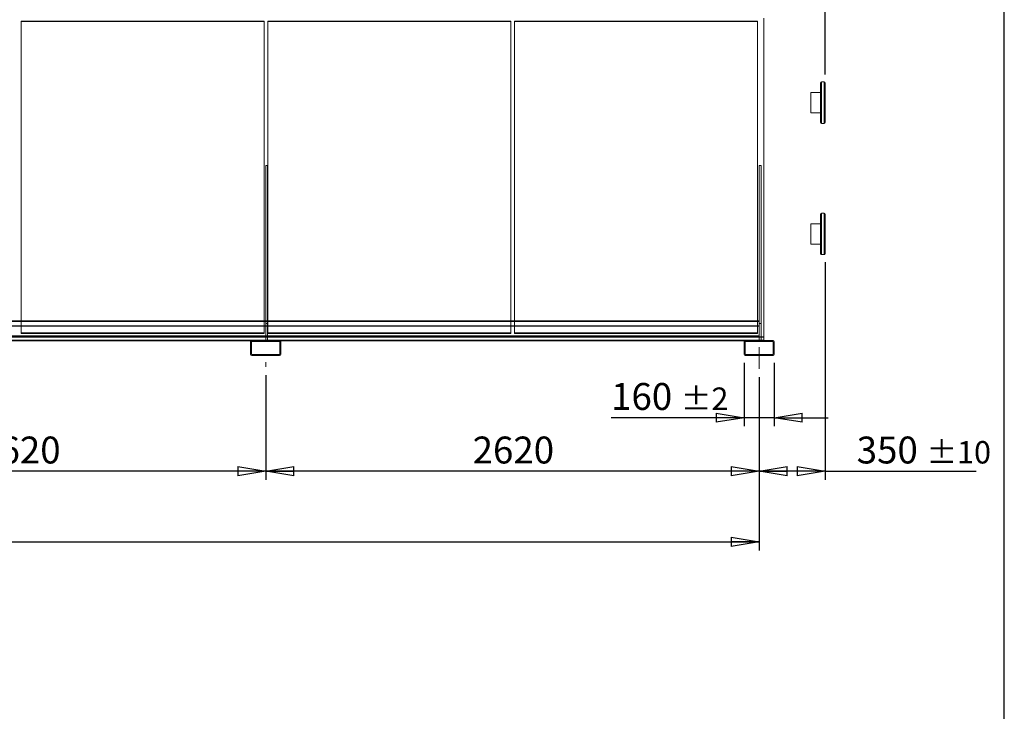
# Model space of a CAD drawing. Units: millimetres. Extents: x 237 to 18611, y 261 to 13090.
# Drawn here: x 13384 to 18611, y 6676 to 10349 of the extents above; entities that cross this region are included whole.
import ezdxf

# ---------------------------------------------------------------- set-up
doc = ezdxf.new("R2010")
doc.units = ezdxf.units.MM
doc.header["$LTSCALE"] = 45
doc.linetypes.add('SLD-Center', pattern=[19.05, 15.24, -1.27, 1.27, -1.27])
doc.linetypes.add('SLD-Solid', pattern=[0])
doc.layers.add('GEOMETRY', color=7, linetype='SLD-Solid')
doc.layers.add('TITLE', color=7, linetype='SLD-Solid')
doc.styles.add('SLDTEXTSTYLE0', font='TXT', dxfattribs={"width": 0.605})
doc.dimstyles.new('SLDDIMSTYLE0', dxfattribs={"dimtxt": 138.689209, "dimasz": 148.59, "dimexe": 0, "dimexo": 0.0625, "dimgap": 34.672302, "dimtad": 1, "dimdec": 0, "dimrnd": 1e-09, "dimzin": 12, "dimdsep": 46, "dimtxsty": 'SLDTEXTSTYLE0', "dimblk1": 'CLOSED', "dimblk2": 'CLOSED', "dimsah": 1, "dimcen": 0.09, "dimadec": 0, "dimazin": 3, "dimtol": 1, "dimtp": 20, "dimtm": 20, "dimtfac": 1, "dimtdec": 0, "dimtofl": 0, "dimtmove": 0, "dimatfit": 3, "dimldrblk": 'CLOSED', "dimfxl": 1, "dimfrac": 2, "dimtolj": 1, "dimarcsym": 0})
doc.dimstyles.new('SLDDIMSTYLE1', dxfattribs={"dimtxt": 138.689209, "dimasz": 148.59, "dimexe": 0, "dimexo": 0.0625, "dimgap": 34.672302, "dimtad": 1, "dimdec": 0, "dimrnd": 1e-09, "dimzin": 12, "dimdsep": 46, "dimtxsty": 'SLDTEXTSTYLE0', "dimblk1": 'CLOSED', "dimblk2": 'CLOSED', "dimsah": 1, "dimcen": 0.09, "dimadec": 0, "dimazin": 3, "dimtol": 1, "dimtp": 10, "dimtm": 10, "dimtfac": 1, "dimtdec": 0, "dimtofl": 0, "dimtmove": 0, "dimatfit": 3, "dimldrblk": 'CLOSED', "dimfxl": 1, "dimfrac": 2, "dimtolj": 1, "dimarcsym": 0})
doc.dimstyles.new('SLDDIMSTYLE2', dxfattribs={"dimtxt": 138.689209, "dimasz": 148.59, "dimexe": 0, "dimexo": 0.0625, "dimgap": 34.672302, "dimtad": 1, "dimdec": 0, "dimrnd": 1e-09, "dimzin": 12, "dimdsep": 46, "dimtxsty": 'SLDTEXTSTYLE0', "dimblk1": 'CLOSED', "dimblk2": 'CLOSED', "dimsah": 1, "dimcen": 0.09, "dimadec": 0, "dimazin": 3, "dimtfac": 1, "dimtdec": 0, "dimtofl": 0, "dimtmove": 0, "dimatfit": 3, "dimldrblk": 'CLOSED', "dimfxl": 1, "dimfrac": 2, "dimtolj": 1, "dimtzin": 12, "dimarcsym": 0})
doc.dimstyles.new('SLDDIMSTYLE4', dxfattribs={"dimtxt": 138.689209, "dimasz": 148.59, "dimexe": 0, "dimexo": 0.0625, "dimgap": 34.672302, "dimtad": 1, "dimdec": 0, "dimrnd": 1e-09, "dimzin": 12, "dimdsep": 46, "dimtxsty": 'SLDTEXTSTYLE0', "dimblk1": 'CLOSED', "dimblk2": 'CLOSED', "dimsah": 1, "dimcen": 0.09, "dimadec": 0, "dimazin": 3, "dimtol": 1, "dimtp": 2, "dimtm": 2, "dimtfac": 1, "dimtdec": 0, "dimtmove": 0, "dimatfit": 0, "dimldrblk": 'CLOSED', "dimfxl": 1, "dimfrac": 2, "dimtolj": 1, "dimarcsym": 0})
doc.dimstyles.new('SLDDIMSTYLE5', dxfattribs={"dimtxt": 138.689209, "dimasz": 148.59, "dimexe": 0, "dimexo": 0.0625, "dimgap": 34.672302, "dimtad": 1, "dimdec": 0, "dimrnd": 1e-09, "dimzin": 12, "dimdsep": 46, "dimtxsty": 'SLDTEXTSTYLE0', "dimblk1": 'CLOSED', "dimblk2": 'CLOSED', "dimsah": 1, "dimcen": 0.09, "dimadec": 0, "dimazin": 3, "dimtol": 1, "dimtp": 5, "dimtm": 5, "dimtfac": 1, "dimtdec": 0, "dimtofl": 0, "dimtmove": 0, "dimatfit": 3, "dimldrblk": 'CLOSED', "dimfxl": 1, "dimfrac": 2, "dimtolj": 1, "dimarcsym": 0})

# ---------------------------------------------------------------- blocks, each defined once
blk = doc.blocks.new('_CLOSED')
at = {"color": 0, "linetype": 'ByBlock', "lineweight": -2}
for p, q in [((-1, 0.166667), (0, 0)), ((-1, 0.166667), (-1, -0.166667)), ((0, 0), (-1, -0.166667)), ((0, 0), (-1, 0))]:
    blk.add_line(p, q, dxfattribs=at)
blk = doc.blocks.new('_D')
at = {"layer": 'GEOMETRY', "transparency": 16777216}
for p, q in [((5342.5, 10402), (5342.5, 11554.8)), ((17660, 10058.2), (17660, 11554.8)), ((5342.5, 11509.8), (17660, 11509.8))]:
    blk.add_line(p, q, dxfattribs=at)
at = {"layer": 'GEOMETRY', "transparency": 16777216, "xscale": 148.59, "yscale": 148.59, "rotation": 180.0000000000004}
blk.add_blockref('_CLOSED', (5342.5, 11509.8, -54.8), dxfattribs=at)
at = {"layer": 'GEOMETRY', "transparency": 16777216, "xscale": 148.59, "yscale": 148.59}
blk.add_blockref('_CLOSED', (17660, 11509.8, -54.8), dxfattribs=at)
at = {"layer": 'GEOMETRY', "transparency": 16777216, "attachment_point": 1, "style": 'SLDTEXTSTYLE0'}
for s, insert, char_height in [('12318', (11078.5, 11694), 142.88), ('±20', (11660.6, 11670), 119.06)]:
    blk.add_mtext(s, dxfattribs=dict(at, insert=insert, char_height=char_height))
blk = doc.blocks.new('_D_1')
at = {"layer": 'GEOMETRY', "transparency": 16777216}
for p, q in [((17660, 9061.2), (17660, 7905.8)), ((17310, 8450.2), (17310, 7905.8)), ((17660, 7950.8), (17310, 7950.8)), ((17660, 7950.8), (18461.6, 7950.8))]:
    blk.add_line(p, q, dxfattribs=at)
at = {"layer": 'GEOMETRY', "transparency": 16777216, "xscale": 148.59, "yscale": 148.59, "rotation": 180.0000000000004}
blk.add_blockref('_CLOSED', (17310, 7950.8, -54.8), dxfattribs=at)
at = {"layer": 'GEOMETRY', "transparency": 16777216, "xscale": 148.59, "yscale": 148.59}
blk.add_blockref('_CLOSED', (17660, 7950.8, -54.8), dxfattribs=at)
at = {"layer": 'GEOMETRY', "transparency": 16777216, "attachment_point": 1, "style": 'SLDTEXTSTYLE0'}
for s, insert, char_height in [('350', (17827.7, 8134.9), 142.88), ('±10', (18198.1, 8111), 119.06)]:
    blk.add_mtext(s, dxfattribs=dict(at, insert=insert, char_height=char_height))
blk = doc.blocks.new('_D_2')
at = {"layer": 'GEOMETRY', "transparency": 16777216}
for p, q in [((14690, 8460.5), (14690, 7905.8)), ((17310, 8450.2), (17310, 7905.8)), ((17310, 7950.8), (14690, 7950.8))]:
    blk.add_line(p, q, dxfattribs=at)
at = {"layer": 'GEOMETRY', "transparency": 16777216, "xscale": 148.59, "yscale": 148.59, "rotation": 180.0000000000004}
blk.add_blockref('_CLOSED', (14690, 7950.8, -54.8), dxfattribs=at)
at = {"layer": 'GEOMETRY', "transparency": 16777216, "xscale": 148.59, "yscale": 148.59}
blk.add_blockref('_CLOSED', (17310, 7950.8, -54.8), dxfattribs=at)
at = {"layer": 'GEOMETRY', "transparency": 16777216, "insert": (15788.4, 8134.9), "char_height": 142.88, "attachment_point": 1, "style": 'SLDTEXTSTYLE0'}
blk.add_mtext('2620', dxfattribs=at)
blk = doc.blocks.new('_D_4')
at = {"layer": 'GEOMETRY', "transparency": 16777216}
for p, q in [((12070, 8451.8), (12070, 7905.8)), ((14690, 8460.5), (14690, 7905.8)), ((14690, 7950.8), (12070, 7950.8))]:
    blk.add_line(p, q, dxfattribs=at)
at = {"layer": 'GEOMETRY', "transparency": 16777216, "xscale": 148.59, "yscale": 148.59, "rotation": 180.0000000000004}
blk.add_blockref('_CLOSED', (12070, 7950.8, -54.8), dxfattribs=at)
at = {"layer": 'GEOMETRY', "transparency": 16777216, "xscale": 148.59, "yscale": 148.59}
blk.add_blockref('_CLOSED', (14690, 7950.8, -54.8), dxfattribs=at)
at = {"layer": 'GEOMETRY', "transparency": 16777216, "insert": (13168.4, 8134.9), "char_height": 142.88, "attachment_point": 1, "style": 'SLDTEXTSTYLE0'}
blk.add_mtext('2620', dxfattribs=at)
blk = doc.blocks.new('_D_6')
at = {"layer": 'GEOMETRY', "transparency": 16777216}
for p, q in [((17230, 8526.2), (17230, 8190.3)), ((17390, 8526.2), (17390, 8190.3)), ((17230, 8235.3), (16523.6, 8235.3)), ((17390, 8235.3), (17230, 8235.3)), ((17390, 8235.3), (17675.8, 8235.3))]:
    blk.add_line(p, q, dxfattribs=at)
at = {"layer": 'GEOMETRY', "transparency": 16777216, "xscale": 148.59, "yscale": 148.59}
blk.add_blockref('_CLOSED', (17230, 8235.3, -54.8), dxfattribs=at)
at = {"layer": 'GEOMETRY', "transparency": 16777216, "xscale": 148.59, "yscale": 148.59, "rotation": 180.0000000000004}
blk.add_blockref('_CLOSED', (17390, 8235.3, -54.8), dxfattribs=at)
at = {"layer": 'GEOMETRY', "transparency": 16777216, "attachment_point": 1, "style": 'SLDTEXTSTYLE0'}
for s, insert, char_height in [('160', (16523.6, 8419.4), 142.88), ('±2', (16894, 8395.5), 119.06)]:
    blk.add_mtext(s, dxfattribs=dict(at, insert=insert, char_height=char_height))
blk = doc.blocks.new('_D_9')
at = {"layer": 'GEOMETRY', "transparency": 16777216}
for p, q in [((5520, 8430.2), (5520, 7530.2)), ((17310, 8450.2), (17310, 7530.2)), ((5520, 7575.2), (17310, 7575.2))]:
    blk.add_line(p, q, dxfattribs=at)
at = {"layer": 'GEOMETRY', "transparency": 16777216, "xscale": 148.59, "yscale": 148.59, "rotation": 180.0000000000004}
blk.add_blockref('_CLOSED', (5520, 7575.2, -54.8), dxfattribs=at)
at = {"layer": 'GEOMETRY', "transparency": 16777216, "xscale": 148.59, "yscale": 148.59}
blk.add_blockref('_CLOSED', (17310, 7575.2, -54.8), dxfattribs=at)
at = {"layer": 'GEOMETRY', "transparency": 16777216, "attachment_point": 1, "style": 'SLDTEXTSTYLE0'}
for s, insert, char_height in [('11790', (11036.4, 7759.4), 142.88), ('±5', (11618.4, 7735.4), 119.06)]:
    blk.add_mtext(s, dxfattribs=dict(at, insert=insert, char_height=char_height))

msp = doc.modelspace()

# ---------------------------------------------------------------- linework, layer by layer
at = {"color": 7, "linetype": 'SLD-Solid', "lineweight": 0}
for p, q in [((17335, 8665.4), (17335, 10357)), ((13391, 10341.6), (13391, 10339.3)), ((14681, 10341.6), (13391, 10341.6)), ((13391, 10341.6), (13391, 8685.5)), ((13391, 8685.5), (13391, 10341.5)), ((13391, 10341.5), (13391, 10339.2)), ((13391, 10341.5), (14681, 10341.5)), ((13391, 8683.2), (13391, 10339.2)), ((13391, 10339.2), (14681, 10339.2)), ((14681, 10341.6), (14681, 10339.3)), ((14681, 8685.5), (14681, 10341.6)), ((14681, 10341.5), (14681, 8685.5)), ((14681, 10341.5), (14681, 10339.2)), ((14681, 10339.2), (14681, 8683.2)), ((14701, 10341.6), (14701, 10339.3)), ((15991, 10341.6), (14701, 10341.6)), ((14701, 10341.6), (14701, 8685.5)), ((14701, 8685.5), (14701, 10341.5)), ((14701, 10341.5), (15991, 10341.5)), ((14701, 10341.5), (14701, 10339.2)), ((14701, 8683.2), (14701, 10339.2)), ((14701, 10339.2), (15991, 10339.2)), ((15991, 10341.6), (15991, 10339.3)), ((15991, 8685.5), (15991, 10341.6)), ((15991, 10341.5), (15991, 8685.5)), ((15991, 10341.5), (15991, 10339.2)), ((15991, 10339.2), (15991, 8683.2)), ((16011, 10341.6), (16011, 10339.3)), ((17301, 10341.6), (16011, 10341.6)), ((16011, 10341.6), (16011, 8685.5)), ((16011, 8685.5), (16011, 10341.5)), ((16011, 10341.5), (17301, 10341.5)), ((16011, 10341.5), (16011, 10339.2)), ((16011, 8683.2), (16011, 10339.2)), ((16011, 10339.2), (17301, 10339.2)), ((17301, 10341.6), (17301, 10339.3)), ((17301, 8685.5), (17301, 10341.6)), ((17301, 10341.5), (17301, 8685.5)), ((17301, 10341.5), (17301, 10339.2)), ((17301, 10339.2), (17301, 8683.2)), ((14700, 9574.7), (14690, 9574.7)), ((14690, 8735.2), (14690, 9574.7)), ((14690, 8645.2), (14690, 9574.7)), ((14700, 8735.2), (14700, 9574.7)), ((14700, 8645.2), (14700, 9574.7)), ((17320, 9574.7), (17310, 9574.7)), ((17310, 8735.2), (17310, 9574.7)), ((17310, 8645.2), (17310, 9574.7)), ((17320, 8735.2), (17320, 9574.7)), ((17320, 8645.2), (17320, 9574.7)), ((5520, 8749.2), (17310, 8749.2)), ((5520, 8747.2), (17310, 8747.2)), ((5520, 8745.2), (17310, 8745.2)), ((13391, 8749.2), (13391, 8683.1)), ((14681, 8683.1), (14681, 8749.2)), ((14690, 8749.2), (14690, 8645.2)), ((14700, 8735.2), (14690, 8735.2)), ((14690, 8645.2), (14690, 8735.2)), ((14700, 8749.2), (14700, 8645.2)), ((14700, 8645.2), (14700, 8735.2)), ((14701, 8749.2), (14701, 8683.1)), ((15991, 8683.1), (15991, 8749.2)), ((16011, 8749.2), (16011, 8683.1)), ((17301, 8683.1), (17301, 8749.2)), ((17310, 8747.2), (17310, 8749.2)), ((17310, 8749.2), (17310, 8723)), ((17310, 8749.2), (17310, 8643.2)), ((17310, 8749.2), (17310, 8645.2)), ((17310, 8747.2), (17310, 8745.2)), ((17310, 8747.2), (17310, 8722.2)), ((17310, 8747.2), (17310, 8645.2)), ((17310, 8745.2), (17310, 8721.4)), ((17310, 8745.2), (17310, 8647.2)), ((17320, 8735.2), (17310, 8735.2)), ((17310, 8645.2), (17310, 8735.2)), ((17320, 8645.2), (17320, 8735.2)), ((5520, 8723), (17310, 8723)), ((5520, 8722.2), (17310, 8722.2)), ((5520, 8721.4), (17310, 8721.4)), ((13391, 8685.5), (14681, 8685.5)), ((13391, 8685.5), (13391, 8683.1)), ((13391, 8685.5), (13391, 8683.2)), ((14681, 8685.5), (13391, 8685.5)), ((14681, 8683.2), (13391, 8683.2)), ((13391, 8683.1), (14681, 8683.1)), ((14681, 8685.5), (14681, 8683.1)), ((14681, 8685.5), (14681, 8683.2)), ((14701, 8685.5), (15991, 8685.5)), ((14701, 8685.5), (14701, 8683.1)), ((14701, 8685.5), (14701, 8683.2)), ((15991, 8685.5), (14701, 8685.5)), ((15991, 8683.2), (14701, 8683.2)), ((14701, 8683.1), (15991, 8683.1)), ((15991, 8685.5), (15991, 8683.1)), ((15991, 8685.5), (15991, 8683.2)), ((16011, 8685.5), (17301, 8685.5)), ((16011, 8685.5), (16011, 8683.1)), ((16011, 8685.5), (16011, 8683.2)), ((17301, 8685.5), (16011, 8685.5)), ((17301, 8683.2), (16011, 8683.2)), ((16011, 8683.1), (17301, 8683.1)), ((17301, 8685.5), (17301, 8683.1)), ((17301, 8685.5), (17301, 8683.2)), ((17310, 8723), (17310, 8647.2)), ((17310, 8722.2), (17310, 8647.2)), ((17310, 8721.4), (17310, 8647.2)), ((5495, 8665.4), (17335, 8665.4)), ((5495, 8662.5), (17335, 8662.5)), ((5495, 8646.7), (17335, 8646.7)), ((5520, 8670.2), (17310, 8670.2)), ((5520, 8665.4), (17320, 8665.4)), ((5520, 8662.5), (17320, 8662.5)), ((5520, 8647.2), (17310, 8647.2)), ((5520, 8646.7), (17320, 8646.7)), ((5520, 8645.2), (17310, 8645.2)), ((5520, 8643.2), (17310, 8643.2)), ((12144, 8645.2), (14616, 8645.2)), ((14610, 8571.2), (14610, 8639.2)), ((14611.6, 8643.2), (14768.5, 8643.2)), ((14615, 8571.2), (14615, 8639.2)), ((14616, 8645.2), (14764, 8645.2)), ((14616, 8640.2), (14764, 8640.2)), ((14680, 8645.2), (14700, 8645.2)), ((14680, 8645.2), (14700, 8645.2)), ((14680, 8645.2), (14700, 8645.2)), ((14680, 8645.2), (14700, 8645.2)), ((14680, 8645.2), (14700, 8645.2)), ((14680, 8645.2), (14700, 8645.2)), ((14680, 8645.2), (14680, 8640.2)), ((14680, 8645.2), (14680, 8640.2)), ((14680, 8645.2), (14680, 8640.2)), ((14680, 8645.2), (14680, 8640.2)), ((14680, 8645.2), (14680, 8640.2)), ((14680, 8645.2), (14680, 8640.2)), ((14680, 8640.2), (14700, 8640.2)), ((14680, 8640.2), (14700, 8640.2)), ((14680, 8640.2), (14700, 8640.2)), ((14680, 8640.2), (14700, 8640.2)), ((14680, 8640.2), (14700, 8640.2)), ((14680, 8640.2), (14700, 8640.2)), ((14690, 8645.2), (14690, 8647.2)), ((14690, 8647.2), (14700, 8647.2)), ((14700, 8645.2), (14690, 8645.2)), ((14700, 8647.2), (14700, 8645.2)), ((14700, 8640.2), (14700, 8645.2)), ((14700, 8640.2), (14700, 8645.2)), ((14700, 8640.2), (14700, 8645.2)), ((14700, 8640.2), (14700, 8645.2)), ((14700, 8640.2), (14700, 8645.2)), ((14700, 8640.2), (14700, 8645.2)), ((14764, 8645.2), (17236, 8645.2)), ((14765, 8639.2), (14765, 8571.2)), ((14770, 8639.2), (14770, 8571.2)), ((17230, 8571.2), (17230, 8639.2)), ((17231.6, 8643.2), (17310, 8643.2)), ((17235, 8571.2), (17235, 8639.2)), ((17236, 8645.2), (17335, 8645.2)), ((17236, 8645.2), (17384, 8645.2)), ((17236, 8640.2), (17384, 8640.2)), ((17300, 8645.2), (17320, 8645.2)), ((17300, 8645.2), (17320, 8645.2)), ((17300, 8645.2), (17320, 8645.2)), ((17300, 8645.2), (17320, 8645.2)), ((17300, 8645.2), (17320, 8645.2)), ((17300, 8645.2), (17320, 8645.2)), ((17300, 8645.2), (17300, 8640.2)), ((17300, 8645.2), (17300, 8640.2)), ((17300, 8645.2), (17300, 8640.2)), ((17300, 8645.2), (17300, 8640.2)), ((17300, 8645.2), (17300, 8640.2)), ((17300, 8645.2), (17300, 8640.2)), ((17300, 8640.2), (17320, 8640.2)), ((17300, 8640.2), (17320, 8640.2)), ((17300, 8640.2), (17320, 8640.2)), ((17300, 8640.2), (17320, 8640.2)), ((17300, 8640.2), (17320, 8640.2)), ((17300, 8640.2), (17320, 8640.2)), ((17310, 8670.2), (17310, 8647.2)), ((17310, 8645.2), (17310, 8670.2)), ((17310, 8645.2), (17310, 8647.2)), ((17310, 8647.2), (17320, 8647.2)), ((17310, 8643.2), (17310, 8645.2)), ((17320, 8645.2), (17310, 8645.2)), ((17320, 8647.2), (17320, 8645.2)), ((17320, 8640.2), (17320, 8645.2)), ((17320, 8640.2), (17320, 8645.2)), ((17320, 8640.2), (17320, 8645.2)), ((17320, 8640.2), (17320, 8645.2)), ((17320, 8640.2), (17320, 8645.2)), ((17320, 8640.2), (17320, 8645.2)), ((17335, 8662.5), (17335, 8665.4)), ((17335, 8646.7), (17335, 8662.5)), ((17335, 8645.2), (17335, 8646.7)), ((17385, 8639.2), (17385, 8571.2)), ((17390, 8639.2), (17390, 8571.2)), ((14764, 8570.2), (14616, 8570.2)), ((14764, 8565.2), (14616, 8565.2)), ((14680, 8570.2), (14680, 8565.2)), ((14680, 8570.2), (14680, 8565.2)), ((14680, 8570.2), (14680, 8565.2)), ((14680, 8570.2), (14680, 8565.2)), ((14680, 8570.2), (14680, 8565.2)), ((14680, 8570.2), (14680, 8565.2)), ((14680, 8565.2), (14700, 8565.2)), ((14680, 8565.2), (14700, 8565.2)), ((14680, 8565.2), (14700, 8565.2)), ((14700, 8570.2), (14680.1, 8570.2)), ((14700, 8570.2), (14680.1, 8570.2)), ((14700, 8570.2), (14680.1, 8570.2)), ((14700, 8570.2), (14680.1, 8570.2)), ((14700, 8570.2), (14680.1, 8570.2)), ((14700, 8570.2), (14680.1, 8570.2)), ((14700, 8565.2), (14680.1, 8565.2)), ((14700, 8565.2), (14680.1, 8565.2)), ((14700, 8565.2), (14680.1, 8565.2)), ((14700, 8565.2), (14700, 8570.2)), ((14700, 8565.2), (14700, 8570.2)), ((14700, 8565.2), (14700, 8570.2)), ((14700, 8565.2), (14700, 8570.2)), ((14700, 8565.2), (14700, 8570.2)), ((14700, 8565.2), (14700, 8570.2)), ((17384, 8570.2), (17236, 8570.2)), ((17384, 8565.2), (17236, 8565.2)), ((17300, 8570.2), (17300, 8565.2)), ((17300, 8570.2), (17300, 8565.2)), ((17300, 8570.2), (17300, 8565.2)), ((17300, 8570.2), (17300, 8565.2)), ((17300, 8570.2), (17300, 8565.2)), ((17300, 8570.2), (17300, 8565.2)), ((17300, 8565.2), (17320, 8565.2)), ((17300, 8565.2), (17320, 8565.2)), ((17300, 8565.2), (17320, 8565.2)), ((17320, 8570.2), (17300.1, 8570.2)), ((17320, 8570.2), (17300.1, 8570.2)), ((17320, 8570.2), (17300.1, 8570.2)), ((17320, 8570.2), (17300.1, 8570.2)), ((17320, 8570.2), (17300.1, 8570.2)), ((17320, 8570.2), (17300.1, 8570.2)), ((17320, 8565.2), (17300.1, 8565.2)), ((17320, 8565.2), (17300.1, 8565.2)), ((17320, 8565.2), (17300.1, 8565.2)), ((17320, 8565.2), (17320, 8570.2)), ((17320, 8565.2), (17320, 8570.2)), ((17320, 8565.2), (17320, 8570.2)), ((17320, 8565.2), (17320, 8570.2)), ((17320, 8565.2), (17320, 8570.2)), ((17320, 8565.2), (17320, 8570.2))]:
    msp.add_line(p, q, dxfattribs=at)
at = {"color": 7, "linetype": 'SLD-Solid', "lineweight": 15}
for p, q in [((17335, 10356.2), (17335, 8665.4)), ((14681, 10339.3), (13391, 10339.3)), ((13391, 10339.3), (13391, 8749.2)), ((14681, 8749.2), (14681, 10339.3)), ((15991, 10339.3), (14701, 10339.3)), ((14701, 10339.3), (14701, 8749.2)), ((15991, 8749.2), (15991, 10339.3)), ((17301, 10339.3), (16011, 10339.3)), ((16011, 10339.3), (16011, 8749.2)), ((17301, 8749.2), (17301, 10339.3)), ((17635, 9803.2), (17635, 10013.2)), ((17655, 10018.2), (17640, 10018.2)), ((17660, 10013.2), (17660, 9803.2)), ((17635, 9962.2), (17585, 9962.2)), ((17585, 9908.2), (17585, 9962.2)), ((17585, 9854.2), (17585, 9908.2)), ((17585, 9854.2), (17635, 9854.2)), ((17640, 9798.2), (17655, 9798.2)), ((14700, 9574.7), (14690, 9574.7)), ((14690, 9574.7), (14690, 8749.2)), ((14700, 9574.7), (14700, 8749.2)), ((17320, 9574.7), (17310, 9574.7)), ((17310, 9574.7), (17310, 8749.2)), ((17320, 9574.7), (17320, 8645.2)), ((17635, 9106.2), (17635, 9316.2)), ((17655, 9321.2), (17640, 9321.2)), ((17660, 9316.2), (17660, 9106.2)), ((17635, 9265.2), (17585, 9265.2)), ((17585, 9211.2), (17585, 9265.2)), ((17585, 9157.2), (17585, 9211.2)), ((17585, 9157.2), (17635, 9157.2)), ((17640, 9101.2), (17655, 9101.2)), ((5520, 8749.2), (17310, 8749.2)), ((5520, 8747.2), (17310, 8747.2)), ((17310, 8747.2), (17310, 8749.2)), ((17310, 8747.2), (17310, 8722.2)), ((5520, 8722.2), (17310, 8722.2)), ((17310, 8722.2), (17310, 8670.2)), ((5520, 8670.2), (17310, 8670.2)), ((12148.5, 8643.2), (14611.6, 8643.2)), ((14610, 8571.2), (14610, 8639.2)), ((14615, 8571.2), (14615, 8639.2)), ((14616, 8645.2), (14764, 8645.2)), ((14616, 8640.2), (14764, 8640.2)), ((14765, 8639.2), (14765, 8571.2)), ((14768.5, 8643.2), (17231.6, 8643.2)), ((14770, 8639.2), (14770, 8571.2)), ((17230, 8571.2), (17230, 8639.2)), ((17235, 8571.2), (17235, 8639.2)), ((17236, 8645.2), (17384, 8645.2)), ((17236, 8640.2), (17384, 8640.2)), ((17310, 8645.2), (17310, 8670.2)), ((17320, 8665.4), (17335, 8665.4)), ((17320, 8662.5), (17335, 8662.5)), ((17320, 8646.7), (17335, 8646.7)), ((17335, 8665.4), (17335, 8662.5)), ((17335, 8662.5), (17335, 8646.7)), ((17335, 8646.7), (17335, 8645.2)), ((17385, 8639.2), (17385, 8571.2)), ((17390, 8639.2), (17390, 8571.2)), ((14764, 8570.2), (14616, 8570.2)), ((14764, 8565.2), (14616, 8565.2)), ((17384, 8570.2), (17236, 8570.2)), ((17384, 8565.2), (17236, 8565.2))]:
    msp.add_line(p, q, dxfattribs=at)
at = {"color": 8, "linetype": 'SLD-Solid', "lineweight": 15}
for p, q in [((17640, 10018.2), (17640, 9798.2)), ((17655, 9798.2), (17655, 10018.2)), ((17640, 9321.2), (17640, 9101.2)), ((17655, 9101.2), (17655, 9321.2))]:
    msp.add_line(p, q, dxfattribs=at)
at = {"color": 7, "linetype": 'SLD-Solid', "lineweight": 15}
for centre, radius, start, end in [((17640, 10013.2), 5, 90, 180), ((17655, 10013.2), 5, 0, 90), ((17640, 9803.2), 5, 180, 270), ((17655, 9803.2), 5, 270, 0), ((17640, 9316.2), 5, 90, 180), ((17655, 9316.2), 5, 0, 90), ((17640, 9106.2), 5, 180, 270), ((17655, 9106.2), 5, 270, 0), ((14616, 8639.2), 6, 90, 180), ((14616, 8639.2), 1, 90, 180), ((14764, 8639.2), 6, 0, 90), ((14764, 8639.2), 1, 0, 90), ((17236, 8639.2), 6, 90, 180), ((17236, 8639.2), 1, 90, 180), ((17384, 8639.2), 6, 0, 90), ((17384, 8639.2), 1, 0, 90), ((14616, 8571.2), 6, 180, 270), ((14616, 8571.2), 1, 180, 270), ((14764, 8571.2), 1, 270, 0), ((14764, 8571.2), 6, 270, 0), ((17236, 8571.2), 6, 180, 270), ((17236, 8571.2), 1, 180, 270), ((17384, 8571.2), 1, 270, 0), ((17384, 8571.2), 6, 270, 0)]:
    msp.add_arc(centre, radius, start, end, dxfattribs=at)
at = {"color": 7, "linetype": 'SLD-Solid', "lineweight": 0}
for centre, radius, start, end in [((14616, 8639.2), 6, 90, 180), ((14616, 8639.2), 1, 90, 180), ((14764, 8639.2), 6, 0, 90), ((14764, 8639.2), 1, 0, 90), ((17236, 8639.2), 6, 90, 180), ((17236, 8639.2), 1, 90, 180), ((17384, 8639.2), 6, 0, 90), ((17384, 8639.2), 1, 0, 90), ((14616, 8571.2), 6, 180, 270), ((14616, 8571.2), 1, 180, 270), ((14764, 8571.2), 1, 270, 0), ((14764, 8571.2), 6, 270, 0), ((17236, 8571.2), 6, 180, 270), ((17236, 8571.2), 1, 180, 270), ((17384, 8571.2), 1, 270, 0), ((17384, 8571.2), 6, 270, 0)]:
    msp.add_arc(centre, radius, start, end, dxfattribs=at)
at = {"layer": 'GEOMETRY', "linetype": 'SLD-Center', "lineweight": 0}
for p, q in [((17310, 8495.2), (17310, 8610.5)), ((14690, 8529.6), (14690, 8505.5))]:
    msp.add_line(p, q, dxfattribs=at)
at = {"layer": 'TITLE', "color": 7, "linetype": 'SLD-Solid'}
msp.add_line((18611.4, 261.4), (18611.4, 13090.2), dxfattribs=at)

# ---------------------------------------------------------------- dimensions: what is measured, and where the dimension line sits
at = {"layer": 'GEOMETRY'}
for base, p1, p2, dimstyle, picture, middle in [((17660.0356902, 11509.8011448), (5342.5356902, 10357.0106531), (17660.0356902, 10013.1807631), 'SLDDIMSTYLE0', '_D', (11501.2856902, 11509.8011448)), ((17310, 7950.8), (17660, 9106.2), (17310, 8495.2), 'SLDDIMSTYLE1', '_D_1', (18144.7, 7950.8)), ((17230, 8235.3), (17390, 8571.2), (17230, 8571.2), 'SLDDIMSTYLE4', '_D_6', (16796.4, 8235.3)), ((17310, 7575.2), (5520, 8475.2), (17310, 8495.2), 'SLDDIMSTYLE5', '_D_9', (11415, 7575.2)), ((12070, 7950.8), (14690, 8505.5), (12070, 8496.8), 'SLDDIMSTYLE2', '_D_4', (13380, 7950.8)), ((14690, 7950.8), (17310, 8495.2), (14690, 8505.5), 'SLDDIMSTYLE2', '_D_2', (16000, 7950.8))]:
    dim = msp.add_linear_dim(base=base, p1=p1, p2=p2, dimstyle=dimstyle, dxfattribs=at)
    dim.commit()
    dim.dimension.update_dxf_attribs({"geometry": picture, "text_midpoint": middle, "dimtype": 160})

doc.saveas('drawing.dxf')
